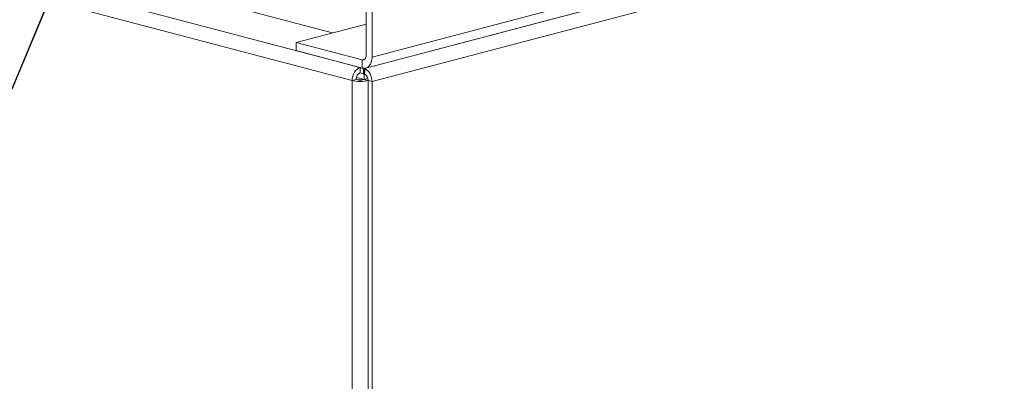
# Model space of a CAD drawing. Units: millimetres. Extents: x 298 to 4804, y 197 to 3343.
# Drawn here: x 1054 to 1193, y 515 to 566 of the extents above; entities that cross this region are included whole.
import ezdxf

# ---------------------------------------------------------------- set-up
doc = ezdxf.new("R2010")
doc.units = ezdxf.units.MM
doc.header["$LTSCALE"] = 12
for name, color, linetype, lineweight in [('CF Exhaust S', 7, 'Continuous', 5), ('CF Extract DE', 7, 'Continuous', 5), ('CF Inlet DI', 7, 'Continuous', 5), ('CF Supply H', 7, 'Continuous', 5), ('CF water Surface', 7, 'Continuous', 5), ('Text AM', 7, 'Continuous', 15)]:
    doc.layers.add(name, color=color, linetype=linetype, lineweight=lineweight)
doc.styles.add('Note Text (ISO)', font='arial.ttf')
doc.dimstyles.new('Default - Method 1b (ISO)$7', dxfattribs={"dimscale": 12, "dimtxt": 2.5, "dimasz": 4, "dimexe": 3.175, "dimexo": 0, "dimgap": 0.762, "dimtad": 1, "dimtoh": 1, "dimrnd": 1e-08, "dimtxsty": 'Note Text (ISO)', "dimcen": 0.09, "dimdle": 10, "dimclrd": 256, "dimclre": 256, "dimclrt": 256, "dimazin": 2, "dimtfac": 1.4, "dimtmove": 0, "dimatfit": 3, "dimldrblk": 'Filled-2', "dimfxl": 1, "dimtolj": 1, "dimlwd": -1, "dimlwe": -1, "dimarcsym": 0})

# ---------------------------------------------------------------- blocks, each defined once
blk = doc.blocks.new('Filled-2')
at = {"color": 0}
for p, q in [((0, 0), (-1, 0.25)), ((-1, 0.25), (-1, -0.25)), ((-1, 0), (0, 0)), ((-1, -0.25), (0, 0))]:
    blk.add_line(p, q, dxfattribs=at)
at = {"color": 0, "flags": 128}
blk.add_lwpolyline([(-1, -0.25), (0, 0), (-1, 0.25), (-1, -0.25)], dxfattribs=at)
at = {"color": 0}
blk.add_solid([(-1, -0.25), (0, 0), (-1, 0.25), (-1, -0.25)], dxfattribs=at)

msp = doc.modelspace()

# ---------------------------------------------------------------- linework, layer by layer
at = {"layer": 'CF Exhaust S'}
for p, q in [((438.19, 734.25), (1102.31, 559.4)), ((454.6, 733.8), (1098.41, 564.3)), ((437.06, 732.41), (1101.18, 557.56)), ((1102.95, 559.27), (1491.5, 661.57)), ((1104.01, 560.89), (1481.32, 660.22)), ((1104.01, 557.41), (1492.63, 659.73)), ((1480.41, 658.66), (1103.1, 559.32)), ((1103.16, 569.21), (1103.16, 561.11)), ((1104.01, 560.89), (1104.01, 568.99)), ((1093.26, 562.94), (1103.16, 565.55)), ((1102.59, 560.49), (1093.26, 562.94)), ((1093.26, 561.79), (1093.26, 562.94)), ((1093.26, 561.79), (1102.59, 559.33)), ((1102.97, 560.59), (1102.59, 560.49)), ((1102.59, 560.49), (1102.59, 559.33)), ((1102.31, 559.4), (1102.79, 559.27)), ((1102.31, 558.63), (1102.31, 559.4)), ((1102.87, 558.48), (1102.31, 558.63)), ((1102.79, 558.5), (1102.31, 558.63)), ((1102.79, 559.29), (1102.79, 559.27)), ((1102.79, 558.5), (1102.79, 559.27)), ((1102.95, 559.27), (1102.95, 559.3)), ((1102.95, 558.5), (1102.95, 559.27)), ((1102.95, 558.45), (1103.03, 559.2)), ((1101.74, 557.71), (1101.18, 557.56)), ((1101.18, 322.17), (1101.18, 557.56)), ((1102.31, 557.56), (1101.74, 557.71)), ((1101.78, 558), (1102.87, 557.71)), ((1102.31, 557.56), (1103.4, 557.85)), ((1102.95, 558.5), (1102.87, 558.48)), ((1102.87, 558.48), (1102.87, 557.71)), ((1102.87, 557.71), (1103.4, 557.85)), ((1103.4, 557.85), (1102.87, 557.71)), ((1102.87, 557.71), (1103.44, 557.56)), ((1102.95, 558.45), (1102.95, 558.5)), ((1104.01, 557.41), (1103.44, 557.56)), ((1103.44, 557.56), (1103.44, 322.17)), ((1103.44, 557.56), (1103.44, 322.17)), ((1104.01, 322.02), (1104.01, 557.41))]:
    msp.add_line(p, q, dxfattribs=at)
for centre, major_axis, ratio, start_param, end_param in [((1102.59, 561.26), (0.204, -0.774), 0.682161, 5.914858, 7.485654), ((1102.59, 561.26), (0.51, -1.93), 0.682161, 5.914858, 7.485654), ((1102.31, 557.86), (0.41, 1.55), 0.682161, 0.368328, 1.939124), ((1102.31, 557.86), (0.204, 0.774), 0.682161, 0.368328, 1.939124), ((1102.87, 557.71), (-0.41, 1.55), 0.682161, 4.344061, 5.772961), ((1102.31, 557.86), (1.6, 0), 0.263274, 3.926991, 5.497787), ((1102.31, 557.86), (-0.8, 0), 0.263274, 0.785398, 2.356194), ((1102.87, 557.71), (0.204, -0.774), 0.682161, 1.202469, 2.631368)]:
    msp.add_ellipse(centre, major_axis=major_axis, ratio=ratio, start_param=start_param, end_param=end_param, dxfattribs=at)
msp.add_open_spline([(1103.03, 559.2), (1103.01, 559.23), (1102.98, 559.25), (1102.95, 559.27)], degree=3, dxfattribs=at)
at = {"layer": 'CF Extract DE'}
for p, q in [((438.19, 734.25), (1102.31, 559.4)), ((454.6, 733.8), (1098.41, 564.3)), ((437.06, 732.41), (1101.18, 557.56)), ((1102.95, 559.27), (1491.5, 661.57)), ((1104.01, 560.89), (1481.32, 660.22)), ((1104.01, 557.41), (1492.63, 659.73)), ((1480.41, 658.66), (1103.1, 559.32)), ((1103.16, 569.21), (1103.16, 561.11)), ((1104.01, 560.89), (1104.01, 568.99)), ((1093.26, 562.94), (1103.16, 565.55)), ((1102.59, 560.49), (1093.26, 562.94)), ((1093.26, 561.79), (1093.26, 562.94)), ((1093.26, 561.79), (1102.59, 559.33)), ((1102.97, 560.59), (1102.59, 560.49)), ((1102.59, 560.49), (1102.59, 559.33)), ((1102.31, 559.4), (1102.79, 559.27)), ((1102.31, 558.63), (1102.31, 559.4)), ((1102.87, 558.48), (1102.31, 558.63)), ((1102.79, 558.5), (1102.31, 558.63)), ((1102.79, 559.29), (1102.79, 559.27)), ((1102.79, 558.5), (1102.79, 559.27)), ((1102.95, 559.27), (1102.95, 559.3)), ((1102.95, 558.5), (1102.95, 559.27)), ((1102.95, 558.45), (1103.03, 559.2)), ((1101.74, 557.71), (1101.18, 557.56)), ((1101.18, 322.17), (1101.18, 557.56)), ((1102.31, 557.56), (1101.74, 557.71)), ((1101.78, 558), (1102.87, 557.71)), ((1102.31, 557.56), (1103.4, 557.85)), ((1102.95, 558.5), (1102.87, 558.48)), ((1102.87, 558.48), (1102.87, 557.71)), ((1102.87, 557.71), (1103.4, 557.85)), ((1103.4, 557.85), (1102.87, 557.71)), ((1102.87, 557.71), (1103.44, 557.56)), ((1102.95, 558.45), (1102.95, 558.5)), ((1103.44, 557.56), (1103.44, 322.17)), ((1104.01, 557.41), (1103.44, 557.56)), ((1103.44, 557.56), (1103.44, 322.17)), ((1104.01, 322.02), (1104.01, 557.41))]:
    msp.add_line(p, q, dxfattribs=at)
for centre, major_axis, ratio, start_param, end_param in [((1102.59, 561.26), (0.204, -0.774), 0.682161, 5.914858, 7.485654), ((1102.59, 561.26), (0.51, -1.93), 0.682161, 5.914858, 7.485654), ((1102.31, 557.86), (0.41, 1.55), 0.682161, 0.368328, 1.939124), ((1102.31, 557.86), (0.204, 0.774), 0.682161, 0.368328, 1.939124), ((1102.87, 557.71), (-0.41, 1.55), 0.682161, 4.344061, 5.772961), ((1102.31, 557.86), (1.6, 0), 0.263274, 3.926991, 5.497787), ((1102.31, 557.86), (-0.8, 0), 0.263274, 0.785398, 2.356194), ((1102.87, 557.71), (0.204, -0.774), 0.682161, 1.202469, 2.631368)]:
    msp.add_ellipse(centre, major_axis=major_axis, ratio=ratio, start_param=start_param, end_param=end_param, dxfattribs=at)
msp.add_open_spline([(1103.03, 559.2), (1103.01, 559.23), (1102.98, 559.25), (1102.95, 559.27)], degree=3, dxfattribs=at)
at = {"layer": 'CF Inlet DI'}
for p, q in [((438.19, 734.25), (1102.31, 559.4)), ((454.6, 733.8), (1098.41, 564.3)), ((437.06, 732.41), (1101.18, 557.56)), ((1102.95, 559.27), (1491.5, 661.57)), ((1104.01, 560.89), (1481.32, 660.22)), ((1104.01, 557.41), (1492.63, 659.73)), ((1480.41, 658.66), (1103.1, 559.32)), ((1103.16, 569.21), (1103.16, 561.11)), ((1104.01, 560.89), (1104.01, 568.99)), ((1093.26, 562.94), (1103.16, 565.55)), ((1102.59, 560.49), (1093.26, 562.94)), ((1093.26, 561.79), (1093.26, 562.94)), ((1093.26, 561.79), (1102.59, 559.33)), ((1102.97, 560.59), (1102.59, 560.49)), ((1102.59, 560.49), (1102.59, 559.33)), ((1102.31, 559.4), (1102.79, 559.27)), ((1102.31, 558.63), (1102.31, 559.4)), ((1102.87, 558.48), (1102.31, 558.63)), ((1102.79, 558.5), (1102.31, 558.63)), ((1102.79, 559.29), (1102.79, 559.27)), ((1102.79, 558.5), (1102.79, 559.27)), ((1102.95, 559.27), (1102.95, 559.3)), ((1102.95, 558.5), (1102.95, 559.27)), ((1102.95, 558.45), (1103.03, 559.2)), ((1101.74, 557.71), (1101.18, 557.56)), ((1101.18, 322.17), (1101.18, 557.56)), ((1102.31, 557.56), (1101.74, 557.71)), ((1101.78, 558), (1102.87, 557.71)), ((1102.31, 557.56), (1103.4, 557.85)), ((1102.95, 558.5), (1102.87, 558.48)), ((1102.87, 558.48), (1102.87, 557.71)), ((1102.87, 557.71), (1103.4, 557.85)), ((1103.4, 557.85), (1102.87, 557.71)), ((1102.87, 557.71), (1103.44, 557.56)), ((1102.95, 558.45), (1102.95, 558.5)), ((1104.01, 557.41), (1103.44, 557.56)), ((1103.44, 557.56), (1103.44, 322.17)), ((1103.44, 557.56), (1103.44, 322.17)), ((1104.01, 322.02), (1104.01, 557.41))]:
    msp.add_line(p, q, dxfattribs=at)
for centre, major_axis, ratio, start_param, end_param in [((1102.59, 561.26), (0.204, -0.774), 0.682161, 5.914858, 7.485654), ((1102.59, 561.26), (0.51, -1.93), 0.682161, 5.914858, 7.485654), ((1102.31, 557.86), (0.41, 1.55), 0.682161, 0.368328, 1.939124), ((1102.31, 557.86), (0.204, 0.774), 0.682161, 0.368328, 1.939124), ((1102.87, 557.71), (-0.41, 1.55), 0.682161, 4.344061, 5.772961), ((1102.31, 557.86), (1.6, 0), 0.263274, 3.926991, 5.497787), ((1102.31, 557.86), (-0.8, 0), 0.263274, 0.785398, 2.356194), ((1102.87, 557.71), (0.204, -0.774), 0.682161, 1.202469, 2.631368)]:
    msp.add_ellipse(centre, major_axis=major_axis, ratio=ratio, start_param=start_param, end_param=end_param, dxfattribs=at)
msp.add_open_spline([(1103.03, 559.2), (1103.01, 559.23), (1102.98, 559.25), (1102.95, 559.27)], degree=3, dxfattribs=at)
at = {"layer": 'CF Supply H'}
for p, q in [((438.19, 734.25), (1102.31, 559.4)), ((454.6, 733.8), (1098.41, 564.3)), ((437.06, 732.41), (1101.18, 557.56)), ((1102.95, 559.27), (1491.5, 661.57)), ((1104.01, 560.89), (1481.32, 660.22)), ((1104.01, 557.41), (1492.63, 659.73)), ((1480.41, 658.66), (1103.1, 559.32)), ((1103.16, 569.21), (1103.16, 561.11)), ((1104.01, 560.89), (1104.01, 568.99)), ((1093.26, 562.94), (1103.16, 565.55)), ((1102.59, 560.49), (1093.26, 562.94)), ((1093.26, 561.79), (1093.26, 562.94)), ((1093.26, 561.79), (1102.59, 559.33)), ((1102.97, 560.59), (1102.59, 560.49)), ((1102.59, 560.49), (1102.59, 559.33)), ((1102.31, 559.4), (1102.79, 559.27)), ((1102.31, 558.63), (1102.31, 559.4)), ((1102.87, 558.48), (1102.31, 558.63)), ((1102.79, 558.5), (1102.31, 558.63)), ((1102.79, 559.29), (1102.79, 559.27)), ((1102.79, 558.5), (1102.79, 559.27)), ((1102.95, 559.27), (1102.95, 559.3)), ((1102.95, 558.5), (1102.95, 559.27)), ((1102.95, 558.45), (1103.03, 559.2)), ((1101.74, 557.71), (1101.18, 557.56)), ((1101.18, 322.17), (1101.18, 557.56)), ((1102.31, 557.56), (1101.74, 557.71)), ((1101.78, 558), (1102.87, 557.71)), ((1102.31, 557.56), (1103.4, 557.85)), ((1102.95, 558.5), (1102.87, 558.48)), ((1102.87, 558.48), (1102.87, 557.71)), ((1102.87, 557.71), (1103.4, 557.85)), ((1103.4, 557.85), (1102.87, 557.71)), ((1102.87, 557.71), (1103.44, 557.56)), ((1102.95, 558.45), (1102.95, 558.5)), ((1103.44, 557.56), (1103.44, 322.17)), ((1104.01, 557.41), (1103.44, 557.56)), ((1103.44, 557.56), (1103.44, 322.17)), ((1104.01, 322.02), (1104.01, 557.41))]:
    msp.add_line(p, q, dxfattribs=at)
for centre, major_axis, ratio, start_param, end_param in [((1102.59, 561.26), (0.204, -0.774), 0.682161, 5.914858, 7.485654), ((1102.59, 561.26), (0.51, -1.93), 0.682161, 5.914858, 7.485654), ((1102.31, 557.86), (0.41, 1.55), 0.682161, 0.368328, 1.939124), ((1102.31, 557.86), (0.204, 0.774), 0.682161, 0.368328, 1.939124), ((1102.87, 557.71), (-0.41, 1.55), 0.682161, 4.344061, 5.772961), ((1102.31, 557.86), (1.6, 0), 0.263274, 3.926991, 5.497787), ((1102.31, 557.86), (-0.8, 0), 0.263274, 0.785398, 2.356194), ((1102.87, 557.71), (0.204, -0.774), 0.682161, 1.202469, 2.631368)]:
    msp.add_ellipse(centre, major_axis=major_axis, ratio=ratio, start_param=start_param, end_param=end_param, dxfattribs=at)
msp.add_open_spline([(1103.03, 559.2), (1103.01, 559.23), (1102.98, 559.25), (1102.95, 559.27)], degree=3, dxfattribs=at)
at = {"layer": 'CF water Surface'}
for p, q in [((438.19, 734.25), (1102.31, 559.4)), ((454.6, 733.8), (1098.41, 564.3)), ((437.06, 732.41), (1101.18, 557.56)), ((1102.95, 559.27), (1491.5, 661.57)), ((1104.01, 560.89), (1481.32, 660.22)), ((1104.01, 557.41), (1492.63, 659.73)), ((1480.41, 658.66), (1103.1, 559.32)), ((1103.16, 569.21), (1103.16, 561.11)), ((1104.01, 560.89), (1104.01, 568.99)), ((1093.26, 562.94), (1103.16, 565.55)), ((1102.59, 560.49), (1093.26, 562.94)), ((1093.26, 561.79), (1093.26, 562.94)), ((1093.26, 561.79), (1102.59, 559.33)), ((1102.97, 560.59), (1102.59, 560.49)), ((1102.59, 560.49), (1102.59, 559.33)), ((1102.31, 559.4), (1102.79, 559.27)), ((1102.31, 558.63), (1102.31, 559.4)), ((1102.87, 558.48), (1102.31, 558.63)), ((1102.79, 558.5), (1102.31, 558.63)), ((1102.79, 559.29), (1102.79, 559.27)), ((1102.79, 558.5), (1102.79, 559.27)), ((1102.95, 559.27), (1102.95, 559.3)), ((1102.95, 558.5), (1102.95, 559.27)), ((1102.95, 558.45), (1103.03, 559.2)), ((1101.74, 557.71), (1101.18, 557.56)), ((1101.18, 322.17), (1101.18, 557.56)), ((1102.31, 557.56), (1101.74, 557.71)), ((1101.78, 558), (1102.87, 557.71)), ((1102.31, 557.56), (1103.4, 557.85)), ((1102.95, 558.5), (1102.87, 558.48)), ((1102.87, 558.48), (1102.87, 557.71)), ((1102.87, 557.71), (1103.4, 557.85)), ((1103.4, 557.85), (1102.87, 557.71)), ((1102.87, 557.71), (1103.44, 557.56)), ((1102.95, 558.45), (1102.95, 558.5)), ((1104.01, 557.41), (1103.44, 557.56)), ((1103.44, 557.56), (1103.44, 322.17)), ((1103.44, 557.56), (1103.44, 322.17)), ((1104.01, 322.02), (1104.01, 557.41))]:
    msp.add_line(p, q, dxfattribs=at)
for centre, major_axis, ratio, start_param, end_param in [((1102.59, 561.26), (0.204, -0.774), 0.682161, 5.914858, 7.485654), ((1102.59, 561.26), (0.51, -1.93), 0.682161, 5.914858, 7.485654), ((1102.31, 557.86), (0.41, 1.55), 0.682161, 0.368328, 1.939124), ((1102.31, 557.86), (0.204, 0.774), 0.682161, 0.368328, 1.939124), ((1102.87, 557.71), (-0.41, 1.55), 0.682161, 4.344061, 5.772961), ((1102.31, 557.86), (1.6, 0), 0.263274, 3.926991, 5.497787), ((1102.31, 557.86), (-0.8, 0), 0.263274, 0.785398, 2.356194), ((1102.87, 557.71), (0.204, -0.774), 0.682161, 1.202469, 2.631368)]:
    msp.add_ellipse(centre, major_axis=major_axis, ratio=ratio, start_param=start_param, end_param=end_param, dxfattribs=at)
msp.add_open_spline([(1103.03, 559.2), (1103.01, 559.23), (1102.98, 559.25), (1102.95, 559.27)], degree=3, dxfattribs=at)

# ---------------------------------------------------------------- leaders
at = {"layer": 'Text AM', "annotation_type": 0, "has_hookline": 1, "hookline_direction": 1, "text_width": 476.44}
msp.add_leader([(1072.15, 602.04), (852.88, 308.15), (804.88, 308.15)], dimstyle='Default - Method 1b (ISO)$7', override={"dimtad": 0}, dxfattribs=at)

doc.saveas('drawing.dxf')
